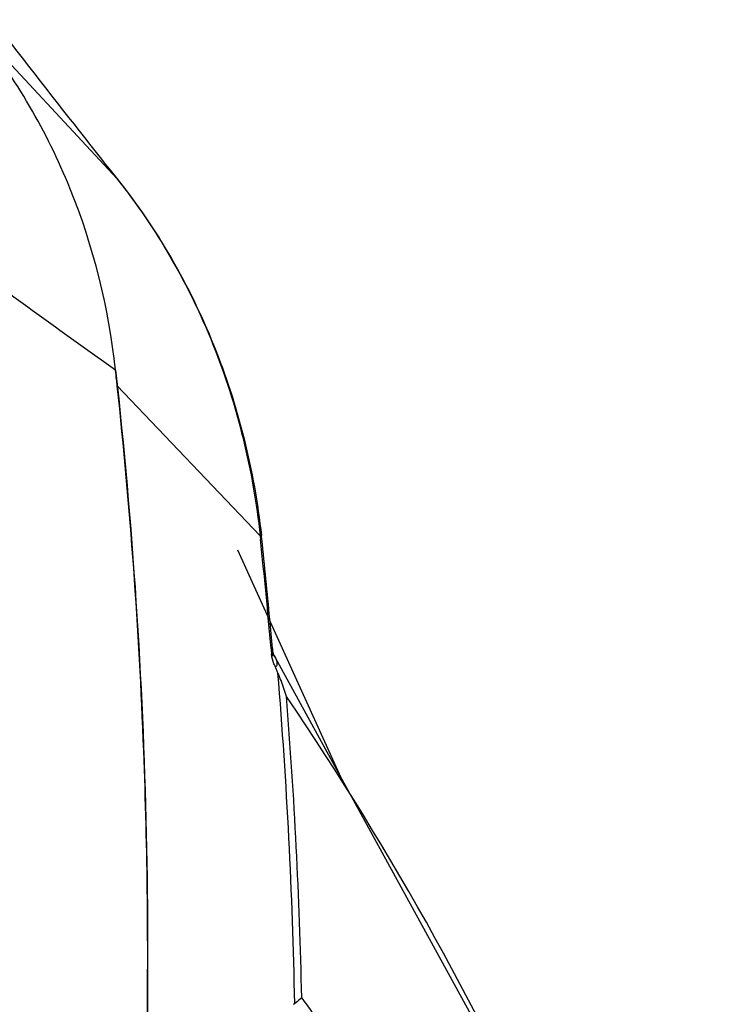
# Model space of a CAD drawing. Units: inches. Extents: x 15 to 1175, y 15 to 826.
# Drawn here: x 242 to 252, y 624 to 638 of the extents above; entities that cross this region are included whole.
import ezdxf

# ---------------------------------------------------------------- set-up
doc = ezdxf.new("R2010")
doc.units = ezdxf.units.IN
doc.header["$MEASUREMENT"] = 0
doc.layers.add('Ebene 1', color=7, linetype='Continuous')

# ---------------------------------------------------------------- blocks, each defined once
blk = doc.blocks.new('block 661')
at = {"layer": 'Ebene 1', "color": 7, "lineweight": 25, "true_color": 0xffffff}
blk.add_lwpolyline([(245.348, 629.034), (245.348, 629.033)], dxfattribs=at)
blk = doc.blocks.new('block 691')
at = {"layer": 'Ebene 1', "color": 7, "lineweight": 25, "true_color": 0xffffff}
blk.add_lwpolyline([(245.352, 629.003), (245.348, 629.034)], dxfattribs=at)
blk = doc.blocks.new('block 725')
at = {"layer": 'Ebene 1', "color": 7, "lineweight": 25, "true_color": 0xffffff}
blk.add_lwpolyline([(249.397, 621.595), (245.367, 628.943)], dxfattribs=at)
blk = doc.blocks.new('block 726')
at = {"layer": 'Ebene 1', "color": 7, "lineweight": 25, "true_color": 0xffffff}
blk.add_open_spline([(245.369, 628.94), (245.368, 628.941), (245.362, 628.957), (245.362, 628.957), (245.362, 628.957), (245.352, 629.003), (245.352, 629.003)], degree=3, knots=[0, 0, 0, 0, 1, 1, 1, 2, 2, 2, 2], dxfattribs=at)
blk = doc.blocks.new('block 728')
at = {"layer": 'Ebene 1', "color": 7, "lineweight": 25, "true_color": 0xffffff}
blk.add_lwpolyline([(245.195, 630.61), (245.171, 630.659)], dxfattribs=at)
blk = doc.blocks.new('block 729')
at = {"layer": 'Ebene 1', "color": 7, "lineweight": 25, "true_color": 0xffffff}
blk.add_lwpolyline([(246.338, 627.171), (244.849, 630.453)], dxfattribs=at)
blk = doc.blocks.new('block 742')
at = {"layer": 'Ebene 1', "color": 7, "lineweight": 25, "true_color": 0xffffff}
blk.add_lwpolyline([(245.171, 630.659), (243.111, 632.82)], dxfattribs=at)
blk = doc.blocks.new('block 745')
at = {"layer": 'Ebene 1', "color": 7, "lineweight": 25, "true_color": 0xffffff}
blk.add_lwpolyline([(243.108, 635.806), (241.013, 638.054)], dxfattribs=at)
blk = doc.blocks.new('block 754')
at = {"layer": 'Ebene 1', "color": 7, "lineweight": 25, "true_color": 0xffffff}
blk.add_lwpolyline([(243.114, 635.799), (243.108, 635.806)], dxfattribs=at)
blk = doc.blocks.new('block 776')
at = {"layer": 'Ebene 1', "color": 7, "lineweight": 25, "true_color": 0xffffff}
blk.add_lwpolyline([(245.367, 628.943), (245.367, 628.943)], dxfattribs=at)
blk = doc.blocks.new('block 2129')
at = {"layer": 'Ebene 1', "color": 7, "lineweight": 25, "true_color": 0xffffff}
blk.add_open_spline([(243.538, 623.279), (243.562, 624.706), (243.547, 626.134), (243.492, 627.56)], degree=3, dxfattribs=at)
blk = doc.blocks.new('block 2131')
at = {"layer": 'Ebene 1', "color": 7, "lineweight": 25, "true_color": 0xffffff}
blk.add_open_spline([(245.67, 623.915), (245.639, 625.507), (245.558, 627.097), (245.428, 628.684)], degree=3, dxfattribs=at)
blk = doc.blocks.new('block 2132')
at = {"layer": 'Ebene 1', "color": 7, "lineweight": 25, "true_color": 0xffffff}
blk.add_open_spline([(245.772, 624), (245.739, 625.45), (245.666, 626.899), (245.551, 628.345)], degree=3, dxfattribs=at)
blk = doc.blocks.new('block 2133')
at = {"layer": 'Ebene 1', "color": 7, "lineweight": 25, "true_color": 0xffffff}
blk.add_open_spline([(245.329, 629.033), (245.283, 629.558), (245.232, 630.084), (245.176, 630.608)], degree=3, dxfattribs=at)
blk = doc.blocks.new('block 2134')
at = {"layer": 'Ebene 1', "color": 7, "lineweight": 25, "true_color": 0xffffff}
blk.add_open_spline([(243.492, 627.56), (243.426, 629.317), (243.299, 631.071), (243.111, 632.82)], degree=3, dxfattribs=at)
blk = doc.blocks.new('block 2135')
at = {"layer": 'Ebene 1', "color": 7, "lineweight": 25, "true_color": 0xffffff}
blk.add_open_spline([(245.348, 629.033), (245.336, 629.175), (245.323, 629.317), (245.31, 629.459)], degree=3, dxfattribs=at)
blk = doc.blocks.new('block 2136')
at = {"layer": 'Ebene 1', "color": 7, "lineweight": 25, "true_color": 0xffffff}
blk.add_open_spline([(245.31, 629.459), (245.293, 629.651), (245.274, 629.843), (245.255, 630.035)], degree=3, dxfattribs=at)
blk = doc.blocks.new('block 2137')
at = {"layer": 'Ebene 1', "color": 7, "lineweight": 25, "true_color": 0xffffff}
blk.add_open_spline([(245.255, 630.035), (245.236, 630.227), (245.216, 630.419), (245.195, 630.61)], degree=3, dxfattribs=at)
blk = doc.blocks.new('block 2204')
at = {"layer": 'Ebene 1', "color": 7, "lineweight": 25, "true_color": 0xffffff}
blk.add_open_spline([(245.924, 623.791), (245.874, 623.861), (245.823, 623.93), (245.772, 624)], degree=3, dxfattribs=at)
blk = doc.blocks.new('block 2222')
at = {"layer": 'Ebene 1', "color": 7, "lineweight": 25, "true_color": 0xffffff}
blk.add_open_spline([(243.111, 632.82), (243.108, 632.852), (243.104, 632.884), (243.1, 632.915)], degree=3, dxfattribs=at)
blk = doc.blocks.new('block 2223')
at = {"layer": 'Ebene 1', "color": 7, "lineweight": 25, "true_color": 0xffffff}
blk.add_open_spline([(243.1, 632.915), (243.095, 632.96), (243.09, 633.005), (243.084, 633.049)], degree=3, dxfattribs=at)
blk = doc.blocks.new('block 2224')
at = {"layer": 'Ebene 1', "color": 7, "lineweight": 25, "true_color": 0xffffff}
blk.add_open_spline([(245.195, 630.61), (245.193, 630.628), (245.192, 630.645), (245.19, 630.663)], degree=3, dxfattribs=at)
blk = doc.blocks.new('block 2232')
at = {"layer": 'Ebene 1', "color": 7, "lineweight": 25, "true_color": 0xffffff}
blk.add_open_spline([(245.513, 628.459), (245.487, 628.534), (245.459, 628.609), (245.428, 628.684)], degree=3, dxfattribs=at)
blk = doc.blocks.new('block 2233')
at = {"layer": 'Ebene 1', "color": 7, "lineweight": 25, "true_color": 0xffffff}
blk.add_open_spline([(245.551, 628.345), (245.539, 628.383), (245.527, 628.421), (245.513, 628.459)], degree=3, dxfattribs=at)
blk = doc.blocks.new('block 2238')
at = {"layer": 'Ebene 1', "color": 7, "lineweight": 25, "true_color": 0xffffff}
blk.add_open_spline([(245.408, 628.731), (245.401, 628.747), (245.394, 628.763), (245.387, 628.779)], degree=3, dxfattribs=at)
blk = doc.blocks.new('block 2239')
at = {"layer": 'Ebene 1', "color": 7, "lineweight": 25, "true_color": 0xffffff}
blk.add_open_spline([(245.428, 628.684), (245.422, 628.699), (245.415, 628.715), (245.408, 628.731)], degree=3, dxfattribs=at)
blk = doc.blocks.new('block 2246')
at = {"layer": 'Ebene 1', "color": 7, "lineweight": 25, "true_color": 0xffffff}
blk.add_open_spline([(245.653, 623.905), (245.659, 623.908), (245.665, 623.911), (245.67, 623.915)], degree=3, dxfattribs=at)
blk = doc.blocks.new('block 2294')
at = {"layer": 'Ebene 1', "color": 7, "lineweight": 25, "true_color": 0xffffff}
blk.add_open_spline([(240.958, 634.594), (241.662, 634.072), (242.371, 633.558), (243.086, 633.052)], degree=3, dxfattribs=at)
blk = doc.blocks.new('block 2337')
at = {"layer": 'Ebene 1', "color": 7, "lineweight": 25, "true_color": 0xffffff}
blk.add_open_spline([(241.31, 638.101), (241.904, 637.332), (242.504, 636.567), (243.108, 635.806)], degree=3, dxfattribs=at)
blk = doc.blocks.new('block 4337')
at = {"layer": 'Ebene 1', "color": 7, "lineweight": 25, "true_color": 0xffffff}
blk.add_open_spline([(243.086, 633.049), (242.987, 633.944), (242.769, 634.832), (242.428, 635.671), (242.096, 636.487), (241.648, 637.256), (241.103, 637.941)], degree=3, knots=[0, 0, 0, 0, 1, 1, 1, 2, 2, 2, 2], dxfattribs=at)
blk = doc.blocks.new('block 4412')
at = {"layer": 'Ebene 1', "color": 7, "lineweight": 25, "true_color": 0xffffff}
blk.add_open_spline([(243.086, 633.049), (243.577, 628.611), (243.672, 624.121), (243.396, 619.658), (243.114, 615.082), (242.442, 610.534), (241.419, 606.068), (240.372, 601.502), (238.957, 597.022), (237.211, 592.673), (235.435, 588.249), (233.315, 583.962), (230.895, 579.861)], degree=3, knots=[0, 0, 0, 0, 1, 1, 1, 2, 2, 2, 3, 3, 3, 4, 4, 4, 4], dxfattribs=at)
blk = doc.blocks.new('block 4661')
at = {"layer": 'Ebene 1', "color": 7, "lineweight": 25, "true_color": 0xffffff}
blk.add_open_spline([(243.114, 635.799), (243.686, 635.079), (244.154, 634.269), (244.5, 633.412), (244.856, 632.532), (245.084, 631.602), (245.19, 630.663)], degree=3, knots=[0, 0, 0, 0, 1, 1, 1, 2, 2, 2, 2], dxfattribs=at)
blk = doc.blocks.new('block 4703')
at = {"layer": 'Ebene 1', "color": 7, "lineweight": 25, "true_color": 0xffffff}
blk.add_open_spline([(245.348, 629.033), (245.349, 629.02), (245.35, 629.007), (245.351, 628.994), (245.352, 628.982), (245.353, 628.969), (245.353, 628.957), (245.353, 628.951), (245.353, 628.945), (245.353, 628.94), (245.353, 628.935), (245.354, 628.93), (245.352, 628.924)], degree=3, knots=[0, 0, 0, 0, 1, 1, 1, 2, 2, 2, 3, 3, 3, 4, 4, 4, 4], dxfattribs=at)
blk = doc.blocks.new('block 4704')
at = {"layer": 'Ebene 1', "color": 7, "lineweight": 25, "true_color": 0xffffff}
blk.add_open_spline([(245.342, 628.931), (245.339, 628.938), (245.337, 628.946), (245.335, 628.953)], degree=3, dxfattribs=at)
blk = doc.blocks.new('block 4781')
at = {"layer": 'Ebene 1', "color": 7, "lineweight": 25, "true_color": 0xffffff}
blk.add_lwpolyline([(245.171, 630.659), (245.176, 630.608)], dxfattribs=at)
blk = doc.blocks.new('block 4782')
at = {"layer": 'Ebene 1', "color": 7, "lineweight": 25, "true_color": 0xffffff}
blk.add_lwpolyline([(245.329, 629.033), (245.335, 628.951)], dxfattribs=at)
blk = doc.blocks.new('block 4826')
at = {"layer": 'Ebene 1', "color": 7, "lineweight": 25, "true_color": 0xffffff}
blk.add_open_spline([(245.367, 628.943), (245.379, 628.925), (245.389, 628.906), (245.398, 628.886), (245.405, 628.868), (245.41, 628.851), (245.412, 628.832), (245.413, 628.824), (245.414, 628.816), (245.413, 628.808), (245.413, 628.802), (245.412, 628.795), (245.41, 628.789), (245.408, 628.784), (245.406, 628.778), (245.402, 628.776), (245.397, 628.774), (245.391, 628.776), (245.386, 628.779)], degree=3, knots=[0, 0, 0, 0, 1, 1, 1, 2, 2, 2, 3, 3, 3, 4, 4, 4, 5, 5, 5, 6, 6, 6, 6], dxfattribs=at)
blk = doc.blocks.new('block 4827')
at = {"layer": 'Ebene 1', "color": 7, "lineweight": 25, "true_color": 0xffffff}
blk.add_open_spline([(251.679, 613.851), (251.242, 616.366), (250.488, 618.833), (249.489, 621.19), (248.423, 623.703), (247.078, 626.091), (245.551, 628.345)], degree=3, knots=[0, 0, 0, 0, 1, 1, 1, 2, 2, 2, 2], dxfattribs=at)
blk = doc.blocks.new('block 4852')
at = {"layer": 'Ebene 1', "color": 7, "lineweight": 25, "true_color": 0xffffff}
blk.add_open_spline([(243.108, 635.806), (243.68, 635.085), (244.147, 634.275), (244.491, 633.417), (244.845, 632.534), (245.07, 631.601), (245.171, 630.659)], degree=3, knots=[0, 0, 0, 0, 1, 1, 1, 2, 2, 2, 2], dxfattribs=at)
blk = doc.blocks.new('block 4862')
at = {"layer": 'Ebene 1', "color": 7, "lineweight": 25, "true_color": 0xffffff}
blk.add_open_spline([(245.772, 624), (245.764, 623.993), (245.757, 623.986), (245.749, 623.979), (245.724, 623.957), (245.697, 623.935), (245.67, 623.915)], degree=3, knots=[0, 0, 0, 0, 1, 1, 1, 2, 2, 2, 2], dxfattribs=at)
blk = doc.blocks.new('block 4941')
at = {"layer": 'Ebene 1', "color": 7, "lineweight": 25, "true_color": 0xffffff}
blk.add_open_spline([(245.387, 628.779), (245.381, 628.791), (245.376, 628.803), (245.371, 628.816), (245.354, 628.86), (245.343, 628.905), (245.335, 628.951)], degree=3, knots=[0, 0, 0, 0, 1, 1, 1, 2, 2, 2, 2], dxfattribs=at)

msp = doc.modelspace()

# ---------------------------------------------------------------- block references
at = {"layer": 'Ebene 1'}
for name in ['block 745', 'block 2337', 'block 4337', 'block 754', 'block 4852', 'block 4661', 'block 2294', 'block 4412', 'block 2223', 'block 2222', 'block 742', 'block 2134', 'block 728', 'block 4781', 'block 2133', 'block 2224', 'block 2137', 'block 729', 'block 2136', 'block 2135', 'block 4782', 'block 661', 'block 691', 'block 4703', 'block 4704', 'block 4941', 'block 726', 'block 725', 'block 776', 'block 4826', 'block 2238', 'block 2239', 'block 2131', 'block 2232', 'block 2233', 'block 2132', 'block 4827', 'block 2129', 'block 2246', 'block 4862', 'block 2204']:
    msp.add_blockref(name, (0, 0), dxfattribs=at)

doc.saveas('drawing.dxf')
